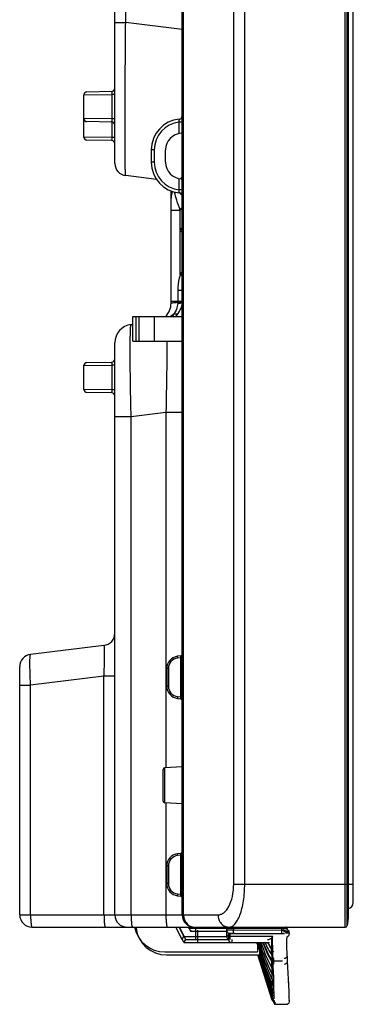
# Model space of a CAD drawing. Units: millimetres. Extents: x 0 to 2700, y 0 to 2000.
# Drawn here: x 99 to 153, y 555 to 715 of the extents above; entities that cross this region are included whole.
import ezdxf

# ---------------------------------------------------------------- set-up
doc = ezdxf.new("R2010")
doc.units = ezdxf.units.MM
doc.header["$LTSCALE"] = 148.5
doc.layers.get('0').update_dxf_attribs({"linetype": 'CONTINUOUS'})
doc.layers.add('7_ALL_FEATURES', color=7, linetype='CONTINUOUS')
doc.layers.add('MANIFOLD_SOLID_BREP_1365972', color=7, linetype='CONTINUOUS')

msp = doc.modelspace()

# ---------------------------------------------------------------- linework, layer by layer
at = {"color": 7, "linetype": 'Continuous'}
for p, q in [((124.886, 686.517), (124.878, 686.508)), ((124.878, 686.508), (125.27, 686.11)), ((125.278, 680.916), (124.878, 680.508)), ((124.878, 680.508), (125.278, 680.116)), ((117.278, 666.508), (125.278, 666.508)), ((117.278, 662.508), (117.278, 666.508)), ((117.849, 662.508), (117.849, 666.508)), ((118.299, 662.508), (118.299, 666.508)), ((120.778, 662.508), (120.778, 666.508)), ((117.278, 662.508), (125.278, 662.508))]:
    msp.add_line(p, q, dxfattribs=at)
at = {"layer": '7_ALL_FEATURES', "color": 7, "linetype": 'Continuous'}
for p, q in [((151.691, 567.508), (151.691, 1131.408)), ((151.989, 567.772), (151.989, 1131.145)), ((152.138, 1129.933), (152.138, 568.984)), ((152.14, 569.021), (152.14, 1129.896)), ((133.622, 574.508), (133.622, 1122.878)), ((135.405, 574.508), (135.405, 1122.878)), ((125.278, 569.508), (125.278, 1117.308)), ((125.495, 569.508), (125.495, 1100.507)), ((114.378, 691.316), (114.378, 1044.401)), ((116.134, 714.145), (116.134, 744.502)), ((114.378, 714.145), (116.134, 714.145)), ((125.278, 713.022), (116.134, 714.145)), ((109.378, 702.43), (113.923, 702.501)), ((109.378, 695.587), (109.378, 702.43)), ((109.869, 702.93), (113.887, 703)), ((114.378, 702.501), (113.923, 702.501)), ((113.923, 698.516), (113.923, 702.501)), ((113.923, 698.516), (109.378, 698.587)), ((113.887, 698.017), (109.869, 698.087)), ((114.378, 698.516), (113.923, 698.516)), ((113.923, 695.516), (113.923, 698.017)), ((125.278, 697.982), (124.787, 697.982)), ((124.787, 696.163), (124.787, 697.982)), ((125.278, 696.212), (125.137, 696.205)), ((113.923, 695.516), (109.378, 695.587)), ((113.887, 695.017), (109.869, 695.087)), ((114.378, 695.516), (113.923, 695.516)), ((120.769, 693.508), (120.278, 693.508)), ((120.278, 693.508), (120.278, 691.508)), ((120.769, 693.508), (120.769, 691.508)), ((122.578, 691.508), (122.578, 693.508)), ((120.769, 691.508), (120.278, 691.508)), ((121.131, 688.718), (116.134, 689.331)), ((124.787, 687.034), (124.787, 688.853)), ((125.064, 688.817), (125.278, 689.102)), ((125.137, 688.812), (125.278, 688.805)), ((123.478, 668.642), (123.478, 686.66)), ((123.478, 686.66), (123.617, 686.642)), ((125.278, 687.034), (124.787, 687.034)), ((123.478, 683.708), (124.978, 683.708)), ((124.978, 683.708), (125.278, 684.107)), ((124.978, 680.61), (124.978, 683.708)), ((124.978, 673.328), (124.978, 680.41)), ((124.558, 670.776), (125.278, 670.776)), ((124.558, 670.776), (124.558, 669.01)), ((123.478, 669.01), (125.278, 669.01)), ((124.558, 669.01), (124.558, 668.804)), ((117.012, 665.194), (117.278, 665.226)), ((114.378, 569.508), (114.378, 662.216)), ((109.378, 658.53), (113.923, 658.601)), ((109.378, 654.687), (109.378, 658.53)), ((109.869, 659.03), (113.887, 659.1)), ((114.378, 658.601), (113.923, 658.601)), ((113.923, 654.616), (113.923, 658.601)), ((113.923, 654.616), (109.378, 654.687)), ((114.378, 654.616), (113.923, 654.616)), ((113.887, 654.117), (109.869, 654.187)), ((114.378, 650.305), (117.012, 650.305)), ((117.012, 650.305), (122.644, 650.997)), ((117.012, 569.508), (117.012, 650.305)), ((122.644, 650.997), (125.278, 650.997)), ((122.644, 650.997), (122.644, 593.37)), ((112.622, 613.184), (100.734, 611.724)), ((125.015, 611.476), (124.534, 611.417)), ((98.978, 569.508), (98.978, 609.739)), ((125.015, 611.178), (124.534, 611.119)), ((125.015, 611.178), (125.278, 611.178)), ((125.015, 611.178), (125.015, 604.839)), ((112.622, 608.221), (100.734, 606.761)), ((114.378, 608.221), (112.622, 608.221)), ((112.622, 569.508), (112.622, 608.221)), ((123.041, 609.432), (122.778, 609.432)), ((122.778, 609.432), (122.778, 606.585)), ((123.041, 609.432), (123.041, 606.585)), ((98.978, 606.761), (100.734, 606.761)), ((100.734, 569.508), (100.734, 606.761)), ((123.041, 606.585), (122.778, 606.585)), ((124.534, 604.897), (125.015, 604.839)), ((124.534, 604.6), (125.015, 604.541)), ((125.015, 604.839), (125.278, 604.839)), ((125.278, 602.002), (125.278, 602)), ((122.178, 587.956), (122.178, 593.061)), ((125.278, 593.508), (122.462, 593.361)), ((122.462, 587.656), (122.462, 593.361)), ((125.278, 587.508), (122.462, 587.656)), ((122.644, 587.646), (122.644, 569.508)), ((125.015, 579.476), (124.534, 579.417)), ((125.015, 579.178), (124.534, 579.119)), ((125.015, 579.178), (125.278, 579.178)), ((125.015, 579.178), (125.015, 572.839)), ((123.041, 577.432), (122.778, 577.432)), ((122.778, 577.432), (122.778, 574.585)), ((123.041, 577.432), (123.041, 574.585)), ((123.041, 574.585), (122.778, 574.585)), ((133.622, 574.508), (152.14, 574.508)), ((124.534, 572.897), (125.015, 572.839)), ((124.534, 572.6), (125.015, 572.541)), ((125.015, 572.839), (125.278, 572.839)), ((98.978, 569.508), (131.079, 569.508)), ((152.138, 568.984), (151.989, 567.772)), ((152.14, 569.021), (152.138, 568.984)), ((100.978, 567.508), (151.691, 567.508)), ((117.806, 567.34), (117.783, 567.508)), ((125.26, 565.508), (124.254, 567.508)), ((125.568, 566.008), (124.814, 567.508)), ((125.868, 565.508), (124.862, 567.508)), ((126.269, 567.508), (126.369, 567.308)), ((126.317, 567.508), (126.669, 566.808)), ((126.369, 567.308), (126.493, 567.508)), ((141.356, 567.308), (126.369, 567.308)), ((126.669, 566.808), (126.793, 567.008)), ((132.49, 566.808), (126.669, 566.808)), ((127.49, 565.508), (127.49, 567.508)), ((127.79, 565.008), (127.79, 567.008)), ((132.49, 566.008), (132.49, 567.308)), ((133.577, 567.308), (133.577, 567.005)), ((141.408, 566.992), (133.577, 567.005)), ((141.703, 567.02), (141.641, 567.014)), ((142.378, 567.008), (142.274, 567.008)), ((142.332, 567.021), (142.323, 567.081)), ((142.332, 567.008), (142.332, 567.021)), ((125.26, 565.508), (125.284, 565.547)), ((125.308, 565.508), (125.26, 565.508)), ((125.284, 565.547), (125.568, 566.008)), ((125.56, 565.008), (125.308, 565.508)), ((125.56, 565.008), (125.868, 565.508)), ((125.56, 565.008), (139.414, 565.008)), ((125.568, 566.008), (132.49, 566.008)), ((125.868, 565.508), (132.79, 565.508)), ((132.79, 566.497), (132.79, 565.508)), ((132.99, 566.497), (132.99, 565.508)), ((139.947, 566.008), (132.99, 566.008)), ((133.29, 565.508), (133.29, 565.008)), ((142.025, 566.523), (142.003, 566.52)), ((142.051, 566.525), (142.025, 566.523)), ((142.324, 566.014), (142.325, 566.014)), ((122.461, 563.508), (137.49, 563.508)), ((137.49, 564.5), (137.49, 563.508)), ((137.79, 564), (137.79, 563.008)), ((122.761, 563.008), (137.79, 563.008)), ((139.852, 555.683), (137.523, 563.008)), ((137.571, 562.938), (137.548, 563.008)), ((137.57, 562.938), (137.548, 563.008)), ((137.605, 562.949), (137.586, 563.008)), ((137.605, 562.95), (137.587, 563.008)), ((137.654, 562.965), (137.641, 563.008)), ((137.655, 562.965), (137.642, 563.008)), ((137.72, 562.987), (137.713, 563.007)), ((137.722, 562.988), (137.715, 563.007)), ((139.998, 562.046), (139.999, 562.025)), ((141.54, 562.025), (139.998, 562.025)), ((140.003, 562.025), (140.005, 561.827)), ((140.006, 561.827), (140.007, 561.808)), ((142.339, 562.016), (142.33, 562.155)), ((142.331, 562.131), (142.33, 562.155)), ((142.339, 562.016), (142.337, 562.039)), ((139.819, 560.868), (139.819, 560.838)), ((140.035, 560.754), (140.035, 560.723)), ((139.832, 559.9), (139.833, 559.866)), ((139.842, 559.026), (139.842, 558.994)), ((140.054, 559.774), (140.055, 559.74)), ((140.068, 558.89), (140.068, 558.858)), ((140.071, 558.858), (140.076, 558.104)), ((142.527, 558.262), (142.51, 558.645)), ((139.854, 557.551), (139.857, 556.997)), ((140.078, 558.104), (140.079, 558.077)), ((140.08, 558.077), (140.084, 557.42)), ((140.085, 557.42), (140.086, 557.398)), ((140.087, 557.398), (140.09, 556.838)), ((139.829, 555.824), (139.813, 555.875)), ((139.83, 555.824), (139.814, 555.875)), ((139.857, 555.735), (139.829, 555.824)), ((139.858, 555.736), (139.83, 555.824)), ((139.857, 556.997), (139.857, 556.982)), ((139.857, 556.982), (139.859, 556.525)), ((139.858, 555.735), (139.857, 555.735)), ((139.859, 555.891), (139.858, 555.736)), ((139.858, 555.736), (139.858, 555.735)), ((139.859, 556.525), (139.859, 556.515)), ((139.859, 556.515), (139.86, 556.157)), ((139.859, 556.151), (139.86, 555.894)), ((139.882, 555.841), (139.879, 555.846)), ((139.888, 555.831), (139.882, 555.841)), ((139.947, 555.768), (140.033, 555.727)), ((140.053, 555.724), (140.038, 555.727)), ((140.152, 555.183), (140.046, 555.518)), ((140.056, 555.709), (140.05, 555.724)), ((140.057, 555.549), (140.051, 555.568)), ((140.058, 555.549), (140.052, 555.568)), ((140.057, 555.709), (140.053, 555.724)), ((140.16, 555.394), (140.057, 555.709)), ((140.113, 555.375), (140.057, 555.549)), ((140.114, 555.375), (140.058, 555.549)), ((140.091, 556.838), (140.091, 556.822)), ((140.092, 556.822), (140.094, 556.361)), ((140.095, 556.35), (140.096, 555.988)), ((140.097, 555.982), (140.097, 555.884)), ((140.159, 555.651), (140.16, 555.394)), ((142.631, 555.53), (142.624, 555.697)), ((140.129, 555.324), (140.113, 555.375)), ((140.13, 555.324), (140.114, 555.375)), ((140.157, 555.235), (140.129, 555.324)), ((140.158, 555.236), (140.13, 555.324)), ((140.158, 555.235), (140.157, 555.235)), ((140.182, 555.341), (140.179, 555.346)), ((140.188, 555.331), (140.182, 555.341)), ((140.247, 555.268), (140.333, 555.227)), ((140.333, 555.227), (140.387, 555.219)), ((140.353, 555.224), (140.338, 555.227)), ((140.396, 555.219), (140.387, 555.219)), ((140.391, 555.008), (142.131, 555.008)), ((140.395, 555.061), (140.394, 555.008))]:
    msp.add_line(p, q, dxfattribs=at)
for points in [[(125.278, 602), (125.28, 601.713), (125.287, 601.256), (125.292, 600.801), (125.294, 600.508)], [(125.294, 600.508), (125.293, 600.23), (125.287, 599.775), (125.28, 599.318), (125.278, 599.017)], [(142.275, 567.34), (142.254, 567.403), (142.209, 567.459), (142.148, 567.496), (142.078, 567.508)], [(142.254, 567.403), (142.209, 567.459), (142.148, 567.496)], [(142.323, 567.082), (142.305, 567.168), (142.275, 567.34)], [(142.575, 566.84), (142.554, 566.903), (142.509, 566.959), (142.448, 566.996), (142.378, 567.008)], [(142.554, 566.903), (142.509, 566.959), (142.448, 566.996)], [(142.623, 566.582), (142.605, 566.668), (142.575, 566.84)], [(142.295, 562.947), (142.229, 564.494), (142.219, 565.438), (142.291, 565.942), (142.325, 566.014)], [(142.324, 566.014), (142.364, 566.032), (142.428, 566.072), (142.489, 566.124), (142.543, 566.188), (142.586, 566.262), (142.616, 566.343), (142.632, 566.43), (142.632, 566.521), (142.623, 566.581)], [(142.33, 562.155), (142.318, 562.377), (142.305, 562.681), (142.295, 562.947)], [(142.629, 555.581), (142.612, 556.025), (142.578, 556.931), (142.527, 558.263), (142.45, 559.99), (142.339, 562.017)], [(139.859, 555.89), (139.884, 555.837), (139.947, 555.768)], [(139.959, 555.761), (139.948, 555.768), (139.938, 555.776), (139.928, 555.785), (139.918, 555.794), (139.91, 555.803), (139.902, 555.812), (139.894, 555.822), (139.888, 555.831)], [(140.038, 555.727), (140.024, 555.731), (140.01, 555.736), (139.997, 555.741), (139.984, 555.747), (139.971, 555.753), (139.959, 555.761)], [(140.159, 555.39), (140.184, 555.337), (140.247, 555.268)], [(140.259, 555.261), (140.248, 555.268), (140.238, 555.276), (140.228, 555.285), (140.218, 555.294), (140.21, 555.303), (140.202, 555.312), (140.194, 555.322), (140.188, 555.331)], [(140.338, 555.227), (140.324, 555.231), (140.31, 555.236), (140.297, 555.241), (140.284, 555.247), (140.271, 555.253), (140.259, 555.261)], [(140.396, 555.221), (140.383, 555.221), (140.367, 555.222), (140.353, 555.224)]]:
    msp.add_lwpolyline(points, dxfattribs=at)
for centre, radius, start, end in [((109.878, 702.43), 0.5, 91, 180), ((113.878, 703.5), 0.5, 271, 360), ((109.878, 698.587), 0.5, 180, 269), ((113.878, 697.517), 0.5, 0, 89), ((125.278, 693.508), 5, 95.2159, 180), ((125.269, 693.508), 4.5, 96.15582, 179.99998), ((124.778, 698.986), 0.5, 275.21599, 359.99991), ((125.278, 693.508), 2.7, 93, 180), ((109.878, 695.587), 0.5, 180, 269), ((113.878, 694.517), 0.5, 0, 89), ((116.378, 691.316), 2, 180, 263), ((125.278, 691.508), 5, 180, 264.7841), ((125.269, 691.508), 4.5, 180.00001, 263.84418), ((125.278, 691.508), 2.7, 180, 267), ((121.478, 686.66), 2, 0, 5.52381), ((126.478, 685.706), 3, 159.06715, 180), ((124.778, 686.031), 0.5, 0.00009, 84.78401), ((129.282, 670.774), 5.004, 143.14832, 149.31385), ((122.278, 668.863), 3, 308.20812, 360), ((121.289, 668.805), 3.269, 356.25733, 359.98549), ((120.478, 668.642), 3, 314.6132, 360), ((120.752, 670.669), 4.894, 301.66383, 304.22496), ((124.457, 667.23), 0.277, 320.90626, 323.1664), ((117.378, 662.216), 3, 97, 180), ((113.878, 659.6), 0.5, 271, 360), ((109.878, 658.53), 0.5, 91, 180), ((109.878, 654.687), 0.5, 180, 269), ((113.878, 653.617), 0.5, 0, 89), ((112.378, 615.169), 2, 277, 360), ((100.978, 609.739), 2, 97, 180), ((124.778, 609.432), 2, 97, 180), ((124.978, 611.774), 0.3, 277, 360), ((124.741, 609.432), 1.7, 97.00011, 179.99989), ((124.778, 606.585), 2, 180, 263), ((124.741, 606.585), 1.7, 180.00011, 262.99989), ((124.978, 604.243), 0.3, 0, 83), ((122.478, 593.061), 0.3, 93, 180), ((122.478, 587.956), 0.3, 180, 267), ((124.778, 577.432), 2, 97, 180), ((124.978, 579.774), 0.3, 277, 360), ((124.741, 577.432), 1.7, 97.00011, 179.99989), ((124.778, 574.585), 2, 180, 263), ((124.741, 574.585), 1.7, 180.00011, 262.99989), ((124.978, 572.243), 0.3, 0, 83), ((100.978, 569.508), 2, 180, 270), ((116.378, 569.508), 2, 180, 270), ((127.278, 569.508), 2, 180, 270), ((122.461, 568.508), 5, 191.63411, 270), ((122.761, 568.008), 5, 187.68735, 270), ((132.69, 567.308), 0.2, 90, 180), ((132.99, 566.997), 0.5, 180.02539, 234.70572), ((147.14, 568.097), 5.837, 187.76197, 190.90753), ((139.23, 591.169), 24.275, 275.14698, 275.69836), ((126.318, 722.905), 156.642, 275.63648, 275.81188), ((144.003, 549.08), 18.081, 95.42343, 95.78539), ((151.691, 567.808), 0.3, 270, 353), ((132.99, 566.008), 0.5, 180.00037, 246.1254), ((132.989, 566.511), 0.502, 234.28992, 246.35182), ((133.29, 565.508), 0.5, 180.00037, 270), ((205.448, 584.013), 70.704, 195.59246, 196.02047), ((177.235, 576.107), 41.123, 195.6619, 204.59066), ((176.771, 575.979), 40.635, 195.66768, 204.65891), ((166.785, 573.309), 30.119, 196.00489, 206.50846), ((166.464, 573.226), 29.779, 196.02627, 206.584), ((159.009, 571.379), 21.894, 196.92807, 208.78153), ((158.81, 571.332), 21.683, 196.96813, 208.8553), ((153.049, 570.039), 15.547, 198.8984, 211.53251), ((152.959, 570.02), 15.45, 198.94638, 211.58516), ((151.986, 569.814), 14.406, 199.50477, 212.16718), ((149.011, 569.319), 11.193, 202.66947, 214.4011), ((146.817, 569.163), 8.782, 208.24052, 216.45117), ((147.076, 568.645), 8.737, 204.59388, 205.42117), ((209.866, 585.487), 75.367, 196.97256, 197.32146), ((210.729, 585.751), 76.274, 196.98382, 197.31826), ((147.127, 568.669), 8.794, 205.4242, 216.44584), ((-135.596, 557.034), 275.436, 1.24011, 1.43793), ((-119.897, 556.016), 259.965, 1.51759, 1.72808), ((2614.815, 1345.606), 2597.943, 197.533559, 197.696988), ((2564.962, 1329.977), 2545.698, 197.536167, 197.70295), ((780.026, 764.338), 673.247, 197.405364, 198.035746), ((788.053, 766.795), 681.642, 197.400612, 198.023448), ((441.136, 657.439), 317.847, 197.29153, 198.58245), ((437.475, 656.311), 314.015, 197.2936, 198.59928), ((311.912, 616.975), 182.367, 197.21994, 199.36164), ((309.804, 616.323), 180.158, 197.22044, 199.38528), ((249.746, 597.73), 117.201, 197.23078, 200.34558), ((248.378, 597.307), 115.766, 197.23154, 200.37747), ((214.595, 587.043), 80.349, 197.37713, 201.53383), ((213.665, 586.757), 79.373, 197.38045, 201.57337), ((119.14, 561.731), 20.657, 0.55413, 1.08303), ((130.55, 561.693), 9.25, 1.3363, 1.4567), ((9.117, 558.811), 130.718, 0.90171, 1.35797), ((16.273, 557.966), 123.793, 1.29046, 1.7803), ((-87.956, 557.174), 227.805, 0.68544, 0.92143), ((-66.482, 556.135), 206.568, 1.00941, 1.27277), ((130.85, 561.193), 9.25, 1.3363, 1.4567), ((-202.671, 555.739), 342.529, 0.54973, 0.69036), ((-184.712, 556.382), 324.566, 0.21012, 0.32479), ((140.096, 555.811), 0.25, 197.68382, 214.81285), ((140.106, 555.818), 0.263, 207.85256, 218.90016), ((140.107, 555.979), 0.262, 211.62768, 222.18714), ((140.096, 555.811), 0.25, 214.89191, 228.24422), ((140.1, 555.765), 0.261, 217.17885, 221.46995), ((140.104, 555.816), 0.259, 218.89136, 221.91153), ((140.102, 555.816), 0.257, 219.70696, 224.5261), ((140.098, 555.812), 0.252, 221.90219, 226.44948), ((140.091, 555.805), 0.242, 224.60436, 243.20727), ((140.098, 555.819), 0.257, 243.28176, 247.89569), ((140.095, 555.771), 0.263, 246.18903, 259.06287), ((140.1, 555.98), 0.258, 245.10181, 247.77054), ((142.137, 555.508), 0.494, 353.34065, 2.54907), ((140.396, 555.311), 0.25, 197.68382, 214.81285), ((140.406, 555.318), 0.263, 207.85256, 218.90016), ((140.396, 555.311), 0.25, 214.89191, 228.24422), ((140.4, 555.265), 0.261, 217.17885, 221.46995), ((140.404, 555.316), 0.259, 218.89136, 221.91153), ((140.398, 555.312), 0.252, 221.90219, 226.44948)]:
    msp.add_arc(centre, radius, start, end, dxfattribs=at)
for points, knots in [([(116.134, 689.331), (116.131, 689.332), (116.126, 689.345), (116.118, 689.382), (116.11, 689.473), (116.1, 689.62), (116.091, 689.828), (116.083, 690.093), (116.075, 690.417), (116.068, 690.797), (116.058, 691.416), (116.049, 692.325), (116.041, 693.571), (116.037, 695.015), (116.035, 696.645), (116.037, 698.445), (116.044, 701.13), (116.061, 704.766), (116.091, 709.364), (116.119, 712.531), (116.134, 714.145)], [0, 0, 0, 0, 0.0003999, 0.0013479, 0.0049991, 0.0110127, 0.0193855, 0.030104, 0.0431475, 0.0584893, 0.0760961, 0.1179428, 0.1683053, 0.2267107, 0.2926002, 0.3653356, 0.4442071, 0.6172174, 0.8048911, 1, 1, 1, 1]), ([(113.923, 702.501), (113.924, 702.565), (113.924, 702.681), (113.92, 702.845), (113.909, 702.928), (113.9, 703), (113.887, 703)], [0, 0, 0, 0, 0.3820822, 0.7044075, 0.9184183, 1, 1, 1, 1]), ([(113.887, 698.017), (113.9, 698.017), (113.909, 698.088), (113.92, 698.172), (113.924, 698.336), (113.924, 698.451), (113.923, 698.516)], [0, 0, 0, 0, 0.081579, 0.2955853, 0.617911, 1, 1, 1, 1]), ([(124.787, 697.982), (124.793, 698.046), (124.802, 698.14), (124.811, 698.258), (124.817, 698.335), (124.82, 698.395), (124.825, 698.446), (124.82, 698.467), (124.827, 698.488), (124.823, 698.488)], [0, 0, 0, 0, 0.3806601, 0.5534422, 0.7054154, 0.8304848, 0.9235483, 0.9807961, 1, 1, 1, 1]), ([(113.887, 695.017), (113.9, 695.017), (113.909, 695.088), (113.92, 695.172), (113.924, 695.336), (113.924, 695.451), (113.923, 695.516)], [0, 0, 0, 0, 0.081579, 0.2955853, 0.617911, 1, 1, 1, 1]), ([(124.978, 683.708), (124.768, 684.246), (124.418, 685.218), (124.137, 686.217), (124.06, 686.667)], [0, 0, 0, 0, 0.5585424, 1, 1, 1, 1]), ([(124.823, 686.529), (124.827, 686.529), (124.82, 686.55), (124.825, 686.571), (124.82, 686.622), (124.817, 686.682), (124.811, 686.759), (124.802, 686.877), (124.793, 686.97), (124.787, 687.034)], [0, 0, 0, 0, 0.0192034, 0.0764488, 0.1695098, 0.2945777, 0.4465511, 0.6193344, 1, 1, 1, 1]), ([(124.978, 673.328), (124.906, 673.126), (124.658, 672.297), (124.558, 671.426), (124.558, 670.776)], [0, 0, 0, 0, 0.2483545, 1, 1, 1, 1]), ([(124.978, 673.328), (125.005, 673.306), (125.109, 673.222), (125.209, 673.135), (125.281, 673.067)], [0, 0, 0, 0, 0.2618203, 1, 1, 1, 1]), ([(123.478, 668.642), (123.478, 668.651), (123.505, 668.674), (123.597, 668.704), (123.805, 668.741), (124.139, 668.776), (124.406, 668.795), (124.558, 668.804)], [0, 0, 0, 0, 0.0265199, 0.0793987, 0.2752065, 0.586654, 1, 1, 1, 1]), ([(124.551, 668.591), (124.732, 668.618), (124.97, 668.663), (125.213, 668.76), (125.278, 668.832), (125.278, 668.863)], [0, 0, 0, 0, 0.6865757, 0.8866736, 1, 1, 1, 1]), ([(124.558, 668.804), (124.611, 668.807), (124.789, 668.819), (124.966, 668.834), (125.089, 668.852)], [0, 0, 0, 0, 0.3012028, 1, 1, 1, 1]), ([(125.089, 668.852), (125.108, 668.855), (125.164, 668.865), (125.222, 668.875), (125.257, 668.892)], [0, 0, 0, 0, 0.3356957, 1, 1, 1, 1]), ([(124.551, 668.591), (124.541, 668.442), (124.461, 667.869), (124.216, 667.319), (123.959, 666.976)], [0, 0, 0, 0, 0.2583222, 1, 1, 1, 1]), ([(123.959, 666.976), (123.939, 666.933), (123.855, 666.769), (123.755, 666.614), (123.671, 666.508)], [0, 0, 0, 0, 0.2591036, 1, 1, 1, 1]), ([(123.959, 666.976), (124.038, 666.955), (124.268, 666.906), (124.569, 666.929), (124.672, 667.056)], [0, 0, 0, 0, 0.3325438, 1, 1, 1, 1]), ([(117.012, 650.305), (116.989, 651.273), (116.948, 653.171), (116.902, 655.926), (116.873, 658.466), (116.863, 660.403), (116.866, 661.772), (116.873, 662.639), (116.884, 663.387), (116.9, 664.01), (116.92, 664.501), (116.941, 664.826), (116.961, 665.016), (116.976, 665.109), (116.989, 665.161), (117.004, 665.192), (117.012, 665.194)], [0, 0, 0, 0, 0.1948227, 0.3821659, 0.5548545, 0.7062193, 0.7720389, 0.830417, 0.8807991, 0.9227148, 0.9557842, 0.9797255, 0.9882175, 0.9943815, 0.9982446, 1, 1, 1, 1]), ([(122.789, 662.514), (122.798, 660.797), (122.766, 656.957), (122.694, 653.118), (122.644, 650.997)], [0, 0, 0, 0, 0.4472399, 1, 1, 1, 1]), ([(113.923, 658.601), (113.924, 658.665), (113.924, 658.781), (113.92, 658.945), (113.909, 659.028), (113.9, 659.1), (113.887, 659.1)], [0, 0, 0, 0, 0.3820822, 0.7044075, 0.9184183, 1, 1, 1, 1]), ([(113.887, 654.117), (113.9, 654.117), (113.909, 654.188), (113.92, 654.272), (113.924, 654.436), (113.924, 654.551), (113.923, 654.616)], [0, 0, 0, 0, 0.081579, 0.2955853, 0.617911, 1, 1, 1, 1]), ([(112.622, 608.221), (112.637, 608.545), (112.664, 609.18), (112.695, 610.103), (112.715, 610.955), (112.722, 611.701), (112.718, 612.31), (112.702, 612.722), (112.684, 612.964), (112.666, 613.083), (112.654, 613.147), (112.632, 613.185), (112.622, 613.184)], [0, 0, 0, 0, 0.1952207, 0.3832472, 0.5566634, 0.7084528, 0.8324796, 0.9239349, 0.9564043, 0.9797264, 0.9939276, 1, 1, 1, 1]), ([(100.734, 606.761), (100.719, 607.083), (100.691, 607.715), (100.66, 608.631), (100.641, 609.477), (100.634, 610.218), (100.639, 610.827), (100.653, 611.242), (100.672, 611.489), (100.689, 611.612), (100.704, 611.681), (100.723, 611.723), (100.734, 611.724)], [0, 0, 0, 0, 0.19423, 0.3809134, 0.5529684, 0.7038406, 0.8277979, 0.9202002, 0.9534879, 0.9777966, 0.9930701, 1, 1, 1, 1]), ([(124.534, 611.119), (124.53, 611.157), (124.523, 611.225), (124.518, 611.321), (124.521, 611.374), (124.526, 611.416), (124.534, 611.417)], [0, 0, 0, 0, 0.377152, 0.6966953, 0.9125778, 1, 1, 1, 1]), ([(125.015, 611.476), (125.022, 611.477), (125.029, 611.434), (125.03, 611.384), (125.026, 611.285), (125.019, 611.216), (125.015, 611.178)], [0, 0, 0, 0, 0.0782399, 0.2919225, 0.6171038, 1, 1, 1, 1]), ([(124.534, 604.897), (124.53, 604.86), (124.523, 604.792), (124.518, 604.695), (124.521, 604.643), (124.526, 604.601), (124.534, 604.6)], [0, 0, 0, 0, 0.377152, 0.6966953, 0.9125778, 1, 1, 1, 1]), ([(125.015, 604.839), (125.019, 604.8), (125.026, 604.731), (125.03, 604.632), (125.029, 604.583), (125.022, 604.54), (125.015, 604.541)], [0, 0, 0, 0, 0.3828679, 0.7080543, 0.9217502, 1, 1, 1, 1]), ([(125.278, 602), (125.278, 601.88), (125.285, 601.382), (125.299, 600.885), (125.299, 600.508)], [0, 0, 0, 0, 0.2420964, 1, 1, 1, 1]), ([(125.299, 600.508), (125.299, 600.381), (125.296, 599.884), (125.278, 599.387), (125.278, 599.017)], [0, 0, 0, 0, 0.2557206, 1, 1, 1, 1]), ([(124.534, 579.119), (124.53, 579.157), (124.523, 579.225), (124.518, 579.321), (124.521, 579.374), (124.526, 579.416), (124.534, 579.417)], [0, 0, 0, 0, 0.377152, 0.6966953, 0.9125778, 1, 1, 1, 1]), ([(125.015, 579.476), (125.022, 579.477), (125.029, 579.434), (125.03, 579.384), (125.026, 579.285), (125.019, 579.216), (125.015, 579.178)], [0, 0, 0, 0, 0.0782399, 0.2919225, 0.6171038, 1, 1, 1, 1]), ([(131.079, 569.508), (131.238, 569.508), (131.575, 569.573), (132.044, 569.85), (132.476, 570.294), (133.023, 571.153), (133.496, 572.582), (133.622, 573.834), (133.622, 574.508)], [0, 0, 0, 0, 0.0788335, 0.165397, 0.2654274, 0.3821434, 0.6664881, 1, 1, 1, 1]), ([(132.862, 567.508), (133.028, 567.508), (133.396, 567.617), (133.868, 568.034), (134.295, 568.674), (134.671, 569.528), (134.986, 570.578), (135.313, 572.25), (135.405, 573.589), (135.405, 574.508)], [0, 0, 0, 0, 0.0631017, 0.1391086, 0.2351042, 0.3532621, 0.4927472, 0.6505482, 1, 1, 1, 1]), ([(124.534, 572.897), (124.53, 572.86), (124.523, 572.792), (124.518, 572.695), (124.521, 572.643), (124.526, 572.601), (124.534, 572.6)], [0, 0, 0, 0, 0.377152, 0.6966953, 0.9125778, 1, 1, 1, 1]), ([(125.015, 572.839), (125.019, 572.8), (125.026, 572.731), (125.03, 572.632), (125.029, 572.583), (125.022, 572.54), (125.015, 572.541)], [0, 0, 0, 0, 0.3828679, 0.7080543, 0.9217502, 1, 1, 1, 1]), ([(100.734, 569.508), (100.734, 569.253), (100.745, 568.781), (100.786, 568.225), (100.835, 567.866), (100.878, 567.679), (100.912, 567.567), (100.958, 567.508), (100.978, 567.508)], [0, 0, 0, 0, 0.3750329, 0.6939302, 0.817108, 0.9099672, 0.9700495, 1, 1, 1, 1]), ([(112.622, 569.508), (112.622, 569.253), (112.632, 568.781), (112.674, 568.225), (112.723, 567.866), (112.765, 567.679), (112.799, 567.567), (112.845, 567.508), (112.865, 567.508)], [0, 0, 0, 0, 0.375033, 0.6939303, 0.817108, 0.9099672, 0.9700495, 1, 1, 1, 1]), ([(117.012, 569.508), (117.012, 569.253), (117.023, 568.781), (117.064, 568.225), (117.114, 567.866), (117.156, 567.679), (117.19, 567.567), (117.236, 567.508), (117.256, 567.508)], [0, 0, 0, 0, 0.375033, 0.6939303, 0.817108, 0.9099672, 0.9700495, 1, 1, 1, 1]), ([(122.644, 569.508), (122.644, 569.253), (122.654, 568.781), (122.695, 568.225), (122.745, 567.866), (122.787, 567.679), (122.821, 567.567), (122.867, 567.508), (122.887, 567.508)], [0, 0, 0, 0, 0.375033, 0.6939303, 0.817108, 0.9099672, 0.9700495, 1, 1, 1, 1]), ([(125.495, 569.508), (125.495, 569.249), (125.585, 568.734), (125.973, 568.071), (126.565, 567.617), (127.045, 567.508), (127.278, 567.508)], [0, 0, 0, 0, 0.2631081, 0.5187376, 0.7633999, 1, 1, 1, 1]), ([(131.079, 569.508), (131.079, 569.249), (131.169, 568.734), (131.557, 568.071), (132.149, 567.617), (132.629, 567.508), (132.862, 567.508)], [0, 0, 0, 0, 0.2631081, 0.5187376, 0.7633999, 1, 1, 1, 1]), ([(133.577, 567.005), (133.441, 567.005), (133.242, 567.005), (132.988, 567.004), (132.824, 567.003), (132.689, 567.002), (132.596, 567.001), (132.542, 566.999), (132.514, 567), (132.501, 566.997), (132.49, 566.998), (132.49, 566.997)], [0, 0, 0, 0, 0.3758836, 0.5486473, 0.7014763, 0.8277435, 0.9219884, 0.9557894, 0.9801927, 0.994957, 1, 1, 1, 1]), ([(133.534, 566.505), (133.538, 566.505), (133.545, 566.521), (133.556, 566.567), (133.567, 566.673), (133.575, 566.826), (133.577, 566.944), (133.577, 567.005)], [0, 0, 0, 0, 0.0241163, 0.0804967, 0.303066, 0.6373956, 1, 1, 1, 1]), ([(133.56, 567.508), (133.565, 567.508), (133.567, 567.479), (133.574, 567.446), (133.576, 567.38), (133.577, 567.334), (133.577, 567.308)], [0, 0, 0, 0, 0.0823306, 0.2988975, 0.6208346, 1, 1, 1, 1]), ([(141.356, 567.308), (141.356, 567.333), (141.355, 567.379), (141.353, 567.445), (141.346, 567.479), (141.344, 567.508), (141.339, 567.508)], [0, 0, 0, 0, 0.3646673, 0.7010257, 0.9235357, 1, 1, 1, 1]), ([(141.356, 567.308), (141.475, 567.311), (141.647, 567.317), (141.865, 567.324), (142.001, 567.328), (142.113, 567.333), (142.189, 567.335), (142.233, 567.338), (142.256, 567.337), (142.266, 567.341), (142.275, 567.338), (142.275, 567.34)], [0, 0, 0, 0, 0.3881311, 0.5606833, 0.7110537, 0.833994, 0.9251417, 0.9576845, 0.9811491, 0.9952927, 1, 1, 1, 1]), ([(141.365, 566.492), (141.377, 566.496), (141.382, 566.56), (141.4, 566.65), (141.405, 566.813), (141.408, 566.929), (141.408, 566.992)], [0, 0, 0, 0, 0.0774926, 0.2931254, 0.6267007, 1, 1, 1, 1]), ([(141.656, 566.808), (141.718, 566.81), (141.937, 566.816), (142.157, 566.823), (142.315, 566.829)], [0, 0, 0, 0, 0.2803674, 1, 1, 1, 1]), ([(142.623, 566.582), (142.622, 566.585), (142.603, 566.576), (142.579, 566.581), (142.527, 566.572), (142.462, 566.567), (142.379, 566.558), (142.24, 566.544), (142.129, 566.533), (142.051, 566.525)], [0, 0, 0, 0, 0.0176739, 0.0696158, 0.154981, 0.2719575, 0.4182613, 0.5906936, 1, 1, 1, 1]), ([(142.323, 567.082), (142.322, 567.084), (142.308, 567.078), (142.301, 567.08), (142.294, 567.079)], [0, 0, 0, 0, 0.2544089, 1, 1, 1, 1]), ([(142.315, 566.829), (142.352, 566.83), (142.416, 566.833), (142.491, 566.835), (142.534, 566.838), (142.557, 566.837), (142.566, 566.841), (142.575, 566.838), (142.575, 566.84)], [0, 0, 0, 0, 0.4257208, 0.7411156, 0.8536757, 0.9348217, 0.9837246, 1, 1, 1, 1]), ([(132.696, 566.103), (132.633, 566.148), (132.528, 566.27), (132.49, 566.426), (132.49, 566.503)], [0, 0, 0, 0, 0.5008794, 1, 1, 1, 1]), ([(133.877, 566.505), (133.741, 566.505), (133.542, 566.505), (133.288, 566.504), (133.124, 566.503), (132.989, 566.502), (132.896, 566.501), (132.842, 566.499), (132.814, 566.5), (132.801, 566.497), (132.79, 566.498), (132.79, 566.497)], [0, 0, 0, 0, 0.3758836, 0.5486473, 0.7014763, 0.8277435, 0.9219884, 0.9557894, 0.9801927, 0.994957, 1, 1, 1, 1]), ([(132.99, 566.497), (132.99, 566.5), (133.013, 566.496), (133.036, 566.503), (133.092, 566.502), (133.158, 566.504), (133.24, 566.504), (133.367, 566.505), (133.466, 566.505), (133.534, 566.505)], [0, 0, 0, 0, 0.0202881, 0.0790733, 0.1739135, 0.3006063, 0.4533579, 0.625709, 1, 1, 1, 1]), ([(139.85, 558.222), (139.618, 558.769), (138.718, 560.99), (137.957, 563.269), (137.473, 565.006)], [0, 0, 0, 0, 0.247664, 1, 1, 1, 1]), ([(139.849, 558.249), (139.618, 558.793), (138.719, 561.006), (137.961, 563.275), (137.478, 565.006)], [0, 0, 0, 0, 0.2476513, 1, 1, 1, 1]), ([(139.114, 565.508), (139.175, 565.508), (139.395, 565.525), (139.626, 565.623), (139.725, 565.75)], [0, 0, 0, 0, 0.2745172, 1, 1, 1, 1]), ([(139.725, 565.75), (139.719, 565.489), (139.728, 564.887), (139.745, 564.286), (139.753, 563.945)], [0, 0, 0, 0, 0.4336935, 1, 1, 1, 1]), ([(139.947, 566.008), (139.926, 565.984), (139.852, 565.898), (139.775, 565.815), (139.725, 565.75)], [0, 0, 0, 0, 0.283779, 1, 1, 1, 1]), ([(139.95, 563.856), (139.937, 564.284), (139.916, 565), (139.906, 565.722), (139.947, 566.008)], [0, 0, 0, 0, 0.5972723, 1, 1, 1, 1]), ([(141.365, 566.492), (141.428, 566.492), (141.535, 566.493), (141.71, 566.486), (141.756, 566.489), (141.84, 566.479), (141.832, 566.476)], [0, 0, 0, 0, 0.4046833, 0.7381258, 0.9483907, 1, 1, 1, 1]), ([(139.775, 562.995), (139.777, 562.926), (139.781, 562.643), (139.784, 562.359), (139.791, 562.144)], [0, 0, 0, 0, 0.2409104, 1, 1, 1, 1]), ([(139.791, 562.144), (139.791, 562.141), (139.792, 562.134), (139.792, 562.127), (139.792, 562.123)], [0, 0, 0, 0, 0.509212, 1, 1, 1, 1]), ([(139.998, 562.042), (139.995, 562.116), (139.986, 562.403), (139.982, 562.689), (139.977, 562.901)], [0, 0, 0, 0, 0.2594879, 1, 1, 1, 1]), ([(140.075, 562.495), (140.077, 562.426), (140.081, 562.143), (140.084, 561.859), (140.091, 561.644)], [0, 0, 0, 0, 0.2409104, 1, 1, 1, 1]), ([(141.795, 562.461), (141.821, 562.461), (141.936, 562.47), (142.049, 562.518), (142.118, 562.574)], [0, 0, 0, 0, 0.2280247, 1, 1, 1, 1]), ([(141.84, 561.525), (141.965, 561.526), (142.229, 561.618), (142.348, 561.887), (142.339, 562.016)], [0, 0, 0, 0, 0.4908752, 1, 1, 1, 1]), ([(142.118, 562.574), (142.174, 562.619), (142.269, 562.732), (142.297, 562.877), (142.294, 562.947)], [0, 0, 0, 0, 0.5100516, 1, 1, 1, 1]), ([(139.842, 558.994), (139.843, 558.929), (139.845, 558.681), (139.847, 558.432), (139.849, 558.249)], [0, 0, 0, 0, 0.2616613, 1, 1, 1, 1]), ([(140.068, 558.858), (140.022, 558.858), (139.928, 558.882), (139.862, 558.954), (139.842, 558.994)], [0, 0, 0, 0, 0.5068229, 1, 1, 1, 1]), ([(140.054, 559.74), (140.056, 559.666), (140.064, 559.484), (140.058, 559.2), (140.067, 558.99), (140.068, 558.887)], [0, 0, 0, 0, 0.2602934, 0.6378209, 1, 1, 1, 1]), ([(140.078, 558.104), (140.031, 558.104), (139.934, 558.131), (139.868, 558.206), (139.849, 558.249)], [0, 0, 0, 0, 0.5045653, 1, 1, 1, 1]), ([(140.079, 558.077), (140.031, 558.077), (139.935, 558.104), (139.869, 558.179), (139.85, 558.222)], [0, 0, 0, 0, 0.504452, 1, 1, 1, 1]), ([(140.085, 557.42), (140.036, 557.42), (139.937, 557.448), (139.871, 557.528), (139.853, 557.572)], [0, 0, 0, 0, 0.5034535, 1, 1, 1, 1]), ([(139.853, 557.572), (139.853, 557.569), (139.853, 557.562), (139.853, 557.555), (139.854, 557.551)], [0, 0, 0, 0, 0.4759563, 1, 1, 1, 1]), ([(140.086, 557.398), (140.037, 557.398), (139.938, 557.427), (139.872, 557.507), (139.854, 557.551)], [0, 0, 0, 0, 0.5033428, 1, 1, 1, 1]), ([(139.857, 555.734), (139.857, 555.721), (139.853, 555.71), (139.857, 555.683), (139.852, 555.683)], [0, 0, 0, 0, 0.7456195, 1, 1, 1, 1]), ([(140.091, 556.838), (140.041, 556.838), (139.94, 556.868), (139.874, 556.951), (139.857, 556.997)], [0, 0, 0, 0, 0.5024632, 1, 1, 1, 1]), ([(140.091, 556.822), (140.041, 556.822), (139.94, 556.852), (139.874, 556.936), (139.857, 556.982)], [0, 0, 0, 0, 0.5024192, 1, 1, 1, 1]), ([(140.095, 556.361), (140.044, 556.361), (139.941, 556.392), (139.876, 556.478), (139.859, 556.525)], [0, 0, 0, 0, 0.5016085, 1, 1, 1, 1]), ([(140.095, 556.35), (140.044, 556.35), (139.941, 556.382), (139.876, 556.468), (139.859, 556.515)], [0, 0, 0, 0, 0.5015746, 1, 1, 1, 1]), ([(139.86, 556.157), (139.86, 556.156), (139.86, 556.154), (139.86, 556.152), (139.859, 556.151)], [0, 0, 0, 0, 0.5098574, 1, 1, 1, 1]), ([(140.097, 555.982), (140.046, 555.982), (139.941, 556.015), (139.876, 556.103), (139.859, 556.151)], [0, 0, 0, 0, 0.5005081, 1, 1, 1, 1]), ([(139.86, 555.894), (139.86, 555.893), (139.86, 555.892), (139.859, 555.892), (139.859, 555.891)], [0, 0, 0, 0, 0.5728601, 1, 1, 1, 1]), ([(140.096, 555.988), (140.045, 555.989), (139.941, 556.022), (139.876, 556.109), (139.86, 556.157)], [0, 0, 0, 0, 0.5011054, 1, 1, 1, 1]), ([(139.936, 555.619), (139.934, 555.62), (139.932, 555.622), (139.93, 555.624), (139.929, 555.624)], [0, 0, 0, 0, 0.5606036, 1, 1, 1, 1]), ([(140.094, 556.361), (140.094, 556.359), (140.095, 556.356), (140.095, 556.352), (140.094, 556.35)], [0, 0, 0, 0, 0.5021996, 1, 1, 1, 1]), ([(140.096, 555.988), (140.097, 555.988), (140.097, 555.985), (140.097, 555.983), (140.097, 555.982)], [0, 0, 0, 0, 0.4967845, 1, 1, 1, 1]), ([(142.131, 555.008), (142.246, 555.008), (142.49, 555.095), (142.614, 555.329), (142.628, 555.451)], [0, 0, 0, 0, 0.4818851, 1, 1, 1, 1]), ([(140.157, 555.234), (140.157, 555.221), (140.153, 555.21), (140.157, 555.183), (140.152, 555.183)], [0, 0, 0, 0, 0.7456195, 1, 1, 1, 1]), ([(140.236, 555.119), (140.234, 555.12), (140.232, 555.122), (140.23, 555.124), (140.229, 555.124)], [0, 0, 0, 0, 0.5606036, 1, 1, 1, 1])]:
    msp.add_open_spline(points, degree=3, knots=knots, dxfattribs=at)
for points in [[(123.505, 666.622), (123.663, 666.73), (123.816, 666.848), (123.959, 666.976)], [(132.99, 566.008), (132.921, 566.008), (132.851, 566.023), (132.788, 566.051)], [(133.534, 566.505), (136.144, 566.502), (138.754, 566.497), (141.365, 566.492)], [(139.95, 563.856), (139.878, 563.855), (139.799, 563.89), (139.753, 563.945)], [(139.977, 562.901), (139.903, 562.901), (139.821, 562.937), (139.775, 562.995)], [(139.998, 562.046), (139.922, 562.046), (139.837, 562.083), (139.791, 562.144)], [(139.999, 562.025), (139.923, 562.024), (139.838, 562.062), (139.792, 562.123)], [(140.006, 561.827), (139.929, 561.827), (139.843, 561.866), (139.798, 561.928)], [(140.007, 561.808), (139.929, 561.807), (139.844, 561.846), (139.798, 561.909)], [(140.035, 560.754), (139.953, 560.753), (139.862, 560.799), (139.819, 560.868)], [(140.035, 560.723), (139.954, 560.723), (139.863, 560.769), (139.819, 560.838)], [(140.054, 559.774), (139.969, 559.774), (139.874, 559.825), (139.832, 559.9)], [(140.055, 559.74), (139.97, 559.74), (139.874, 559.792), (139.833, 559.866)], [(140.068, 558.89), (139.98, 558.889), (139.881, 558.947), (139.842, 559.026)], [(139.849, 558.249), (139.849, 558.24), (139.849, 558.231), (139.85, 558.222)], [(139.853, 555.683), (139.861, 555.656), (139.875, 555.63), (139.892, 555.607)], [(139.858, 555.736), (139.868, 555.705), (139.884, 555.676), (139.905, 555.652)], [(139.858, 555.735), (139.865, 555.711), (139.877, 555.689), (139.891, 555.668)], [(139.884, 555.842), (139.874, 555.858), (139.866, 555.876), (139.86, 555.894)], [(139.891, 555.668), (139.906, 555.647), (139.925, 555.627), (139.946, 555.611)], [(139.905, 555.592), (139.928, 555.566), (139.957, 555.545), (139.989, 555.531)], [(139.991, 555.746), (139.962, 555.76), (139.935, 555.779), (139.913, 555.803)], [(140.013, 555.575), (139.985, 555.585), (139.958, 555.6), (139.936, 555.619)], [(139.946, 555.611), (139.967, 555.595), (139.991, 555.583), (140.016, 555.575)], [(140.097, 555.722), (140.065, 555.722), (140.032, 555.729), (140.002, 555.741)], [(140.016, 555.575), (140.034, 555.569), (140.052, 555.565), (140.071, 555.563)], [(140.153, 555.183), (140.161, 555.156), (140.175, 555.13), (140.192, 555.107)], [(140.158, 555.235), (140.165, 555.211), (140.177, 555.189), (140.191, 555.168)], [(140.191, 555.168), (140.206, 555.147), (140.225, 555.127), (140.246, 555.111)], [(140.205, 555.092), (140.228, 555.066), (140.257, 555.045), (140.289, 555.031)], [(140.4, 555.061), (140.342, 555.058), (140.28, 555.082), (140.236, 555.119)], [(140.246, 555.111), (140.267, 555.095), (140.291, 555.083), (140.316, 555.075)], [(140.289, 555.031), (140.321, 555.016), (140.356, 555.008), (140.391, 555.008)], [(140.316, 555.075), (140.342, 555.066), (140.369, 555.061), (140.396, 555.061)]]:
    msp.add_open_spline(points, degree=3, dxfattribs=at)
at = {"layer": 'MANIFOLD_SOLID_BREP_1365972', "color": 7, "linetype": 'Continuous'}
for p, q in [((152.978, 571.5), (152.978, 1127.416)), ((152.152, 574.5), (152.978, 574.5))]:
    msp.add_line(p, q, dxfattribs=at)
msp.add_arc((151.978, 571.5), 1, 279.33651, 360, dxfattribs=at)

doc.saveas('drawing.dxf')
